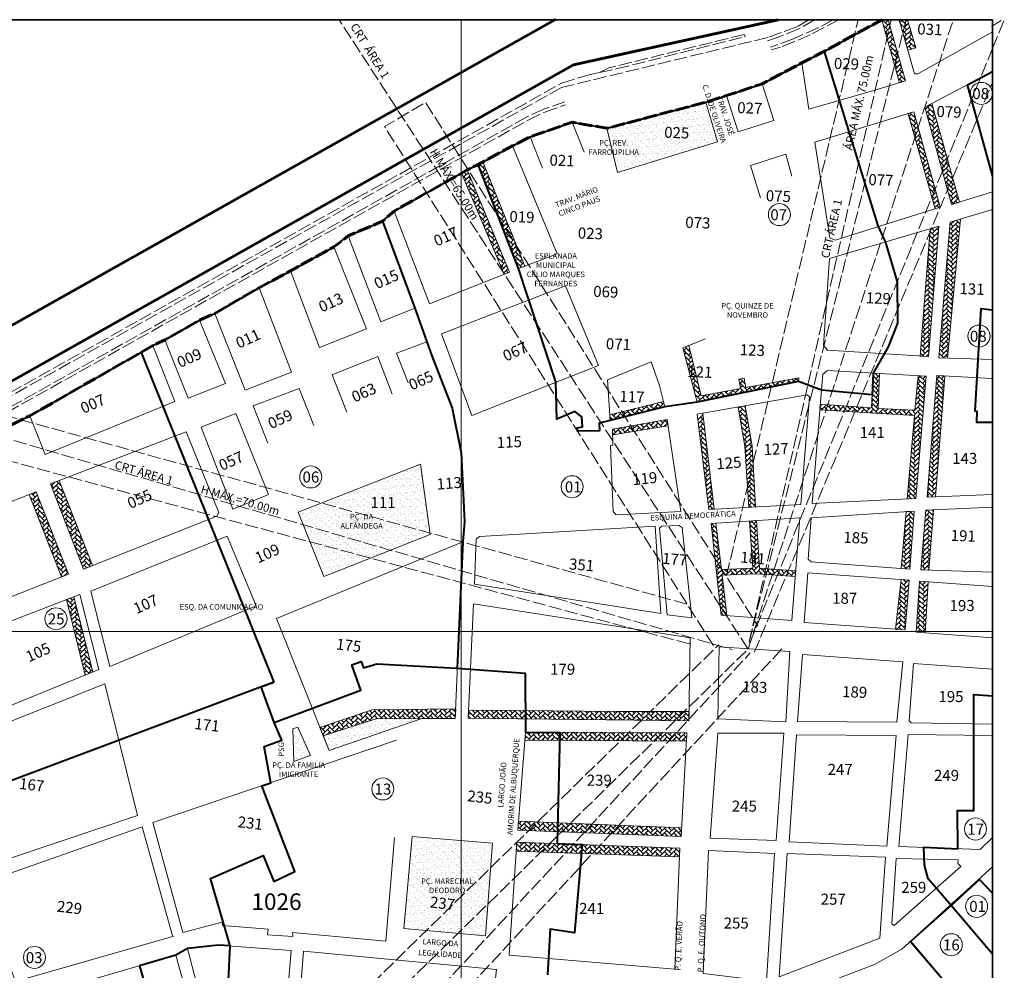
# Model space of a CAD drawing. Extents: x 175865 to 178286, y 1671494 to 1677040.
# Drawn here: x 177391 to 178283, y 1676179 to 1677040 of the extents above; entities that cross this region are included whole.
import ezdxf

# ---------------------------------------------------------------- set-up
doc = ezdxf.new("R2010")
doc.units = 0
doc.header["$MEASUREMENT"] = 0
doc.header["$XCLIPFRAME"] = 2
doc.linetypes.add('ACAD_ISO02W100', pattern=[15, 12, -3])
for name, color, linetype, lineweight in [('P-Area_verde', 3, 'CONTINUOUS', 20), ('P-CRT', 40, 'ACAD_ISO02W100', 20), ('P-Ident_Area_Comp', 7, 'CONTINUOUS', 40), ('P-Ident_Area_Verde', 7, 'CONTINUOUS', 20), ('P-Ident_SUBUEU', 5, 'CONTINUOUS', 40), ('P-Ident_Trac_Viario', 7, 'CONTINUOUS', 20), ('P-Ident_UEU', 5, 'CONTINUOUS', 60), ('P-Lim_Galeria', 140, 'CONTINUOUS', 9), ('P-Lim_SUBUEU', 5, 'CONTINUOUS', 40), ('P-Lim_trac_viario', 1, 'CONTINUOUS', 20), ('P-Lim_trac_viario_proj', 1, 'ACAD_ISO02W100', 20), ('P-Lim_UEU', 6, 'CONTINUOUS', 60), ('P-Lim_UEU_proj', 6, 'ACAD_ISO02W100', 60), ('P-Malha', 7, 'CONTINUOUS', 9), ('P-Num_Quarteirão', 5, 'CONTINUOUS', 30)]:
    doc.layers.add(name, color=color, linetype=linetype, lineweight=lineweight)
doc.layers.add('P-GAUSS_KRUEGER', color=3, linetype='CONTINUOUS')
doc.layers.add('P-Imagem_raster', color=251, linetype='CONTINUOUS')
doc.styles.add('SIMPLEX', font='simplex.shx')
picture_1 = doc.add_image_def('image1.tif', size_in_pixel=(9984, 13459))
pattern_1 = [(37.5, (0, 0), (-0.157483395, 4.8170594225), [0, -3.8, 0, -4.25, 0, -4.0625]), (7.5, (0, 0), (4.424441763, 7.055365163), [0, -2.05, 0, -3.425, 0, -1.3125]), (327.5, (-3.075, 0), (7.785354654, 0.014147634), [0, -1.25, 0, -4.5, 0, -5.875]), (317.5, (-3.075, 0), (7.515316511, 2.194188912), [0, -0.625, 0, -2.95, 0, -3.375])]

msp = doc.modelspace()

# ---------------------------------------------------------------- hatches: boundary and pattern name
at = {"layer": 'P-Area_verde', "lineweight": 9}
h = msp.add_hatch(dxfattribs=at)
h.set_pattern_fill('AR-SAND', color=256, scale=2.5, style=0)
h.set_pattern_definition(pattern_1)
h.paths.add_polyline_path([(177922.71, 1676941.66), (177932.32, 1676901.52), (178022.98, 1676929.38), (178012.27, 1676965.38)])
h.paths.add_polyline_path([(177902.55, 1676932.18), (177955.05, 1676932.18), (177955.05, 1676916.35), (177902.55, 1676916.35)], flags=9)
h = msp.add_hatch(dxfattribs=at)
h.set_pattern_fill('AR-SAND', color=256, scale=2.5, style=0)
h.set_pattern_definition(pattern_1)
h.paths.add_polyline_path([(177642.82, 1676593.86), (177666.13, 1676535.76), (177675.69, 1676539.4), (177762.65, 1676573.62), (177753.77, 1676637.3)])
h.paths.add_polyline_path([(177677.93, 1676593.65), (177722.81, 1676593.65), (177722.81, 1676576.87), (177677.93, 1676576.87)], flags=24)
h = msp.add_hatch(dxfattribs=at)
h.set_pattern_fill('AR-SAND', color=256, scale=2.5, style=0)
h.set_pattern_definition(pattern_1)
h.paths.add_polyline_path([(177665.65, 1676391.43), (177671, 1676378.01), (177754.92, 1676406.97), (177713.19, 1676406.88)])
h = msp.add_hatch(dxfattribs=at)
h.set_pattern_fill('AR-SAND', color=256, scale=2.5, style=0)
h.set_pattern_definition(pattern_1)
h.paths.add_polyline_path([(177642.5, 1676399.24), (177638.16, 1676397.63), (177638.97, 1676368.23), (177654.08, 1676373.56)])
h = msp.add_hatch(dxfattribs=at)
h.set_pattern_fill('AR-SAND', color=256, scale=2.5, style=0)
h.set_pattern_definition(pattern_1)
h.paths.add_polyline_path([(177746.13, 1676300.22), (177738.75, 1676217.04), (177790.6, 1676212.29), (177790.6, 1676296.59)])
h.paths.add_polyline_path([(177790.6, 1676296.59), (177790.6, 1676212.29), (177812.54, 1676210.28), (177818.89, 1676294.28)])
h.paths.add_polyline_path([(177748.84, 1676263.51), (177807.05, 1676263.51), (177807.05, 1676247.68), (177748.84, 1676247.68)], flags=9)
at = {"layer": 'P-Lim_Galeria'}
h = msp.add_hatch(dxfattribs=at)
h.set_pattern_fill('AR-HBONE', color=256, scale=0.75, angle=-0.063815, style=0)
h.paths.add_polyline_path([(178177.41, 1677040), (178171.87, 1677040), (178176.47, 1677023.58), (178178.96, 1677034.48)])
h.paths.add_polyline_path([(178178.96, 1677034.48), (178176.47, 1677023.58), (178183.38, 1676998.95), (178186.02, 1677009.4)])
h.paths.add_polyline_path([(178186.02, 1677009.4), (178183.38, 1676998.95), (178187.87, 1676982.96), (178193.03, 1676984.49)])
h = msp.add_hatch(dxfattribs=at)
h.set_pattern_fill('AR-HBONE', color=256, scale=0.75, angle=-0.063815, style=0)
h.paths.add_polyline_path([(178193.74, 1677040), (178187.28, 1677040), (178190.73, 1677028.09)])
h.paths.add_polyline_path([(178195.09, 1677040), (178193.74, 1677040), (178190.73, 1677028.09), (178195.32, 1677012.26), (178202.47, 1677014.53)])
h = msp.add_hatch(dxfattribs=at)
h.set_pattern_fill('AR-HBONE', color=256, scale=0.75, angle=-0.063815, style=0)
h.paths.add_polyline_path([(178217.12, 1676964.13), (178210.76, 1676960.78), (178234.75, 1676872.51), (178242.01, 1676874.78)])
h = msp.add_hatch(dxfattribs=at)
h.set_pattern_fill('AR-HBONE', color=256, scale=0.75, angle=-0.063815, style=0)
h.paths.add_polyline_path([(178200.58, 1676956.42), (178195.53, 1676954.88), (178220, 1676868.69), (178224.51, 1676870.1)])
h = msp.add_hatch(dxfattribs=at)
h.set_pattern_fill('AR-HBONE', color=256, scale=0.75, angle=-0.063815, style=0)
h.paths.add_polyline_path([(177810.25, 1676911.19), (177805.88, 1676908.83), (177842.7, 1676814.52), (177848.29, 1676816.64)])
h = msp.add_hatch(dxfattribs=at)
h.set_pattern_fill('AR-HBONE', color=256, scale=0.75, angle=-0.063815, style=0)
h.paths.add_polyline_path([(177829.71, 1676809.5), (177834.38, 1676811.35), (177796.17, 1676903.97), (177790.98, 1676901.05)])
h = msp.add_hatch(dxfattribs=at)
h.set_pattern_fill('AR-HBONE', color=256, scale=0.75, angle=-0.063815, style=0)
h.paths.add_polyline_path([(178243.03, 1676859.38), (178233.75, 1676856.54), (178223.34, 1676733.86), (178231.28, 1676733.59)])
h = msp.add_hatch(dxfattribs=at)
h.set_pattern_fill('AR-HBONE', color=256, scale=0.75, angle=-0.063815, style=0)
h.paths.add_polyline_path([(178223.48, 1676852.89), (178215.43, 1676850.52), (178206.47, 1676735.35), (178213.96, 1676734.88)])
h = msp.add_hatch(dxfattribs=at)
h.set_pattern_fill('AR-HBONE', color=256, scale=0.75, angle=-0.063815, style=0)
h.paths.add_polyline_path([(177996.95, 1676744.95), (177991.48, 1676742.81), (178004.36, 1676693.68), (178096.23, 1676712.2), (178096.38, 1676715.77), (178048.46, 1676706.78), (178047.04, 1676715.22), (178042.11, 1676714.4), (178043.54, 1676705.86), (178008.09, 1676699.21)])
h = msp.add_hatch(dxfattribs=at)
h.set_pattern_fill('AR-HBONE', color=256, scale=0.75, angle=-0.063815, style=0)
h.paths.add_polyline_path([(178168.3, 1676687.85), (178169.72, 1676719.55), (178163.87, 1676719.88), (178162.32, 1676688.44), (178115.9, 1676691.68), (178115.48, 1676686.52), (178201.33, 1676681.41), (178194.75, 1676605.96), (178202.5, 1676606.33), (178211.84, 1676717.18), (178204.54, 1676717.59), (178201.77, 1676686.39)])
h = msp.add_hatch(dxfattribs=at)
h.set_pattern_fill('AR-HBONE', color=256, scale=0.75, angle=-0.063815, style=0)
h.paths.add_polyline_path([(178212.94, 1676607.64), (178220.42, 1676607.93), (178228.71, 1676717.28), (178221.68, 1676717.65)])
h = msp.add_hatch(dxfattribs=at)
h.set_pattern_fill('AR-HBONE', color=256, scale=0.75, angle=-0.063815, style=0)
h.paths.add_polyline_path([(177975.06, 1676689.24), (177973.88, 1676694.13), (177925.18, 1676682.23), (177925.49, 1676677)])
h = msp.add_hatch(dxfattribs=at)
h.set_pattern_fill('AR-HBONE', color=256, scale=0.75, angle=-0.063815, style=0)
h.paths.add_polyline_path([(178047.83, 1676690.29), (178041.69, 1676689.19), (178047.59, 1676653.84), (178051.26, 1676598.37), (178057.28, 1676598.71), (178054.19, 1676653.84)])
h = msp.add_hatch(dxfattribs=at)
h.set_pattern_fill('AR-HBONE', color=256, scale=0.75, angle=-0.06381, style=0)
h.set_pattern_definition([(44.93618503, (-307469.5263, -5000797.1823), (0.0047253731, 4.2426380556), [9, -3]), (134.93618503, (-307467.4026, -5000795.0634), (0.0047253731, 4.2426380556), [9, -3])])
h.paths.add_polyline_path([(178009.73, 1676682.29), (178004.76, 1676681.7), (178014.88, 1676596.32), (178019.85, 1676596.91)])
h = msp.add_hatch(dxfattribs=at)
h.set_pattern_fill('AR-HBONE', color=256, scale=0.75, angle=-0.063815, style=0)
h.paths.add_polyline_path([(177978.22, 1676672.17), (177977.37, 1676677.99), (177927.8, 1676669), (177927.91, 1676663.95)])
h = msp.add_hatch(dxfattribs=at)
h.set_pattern_fill('AR-HBONE', color=256, scale=0.75, angle=-0.063815, style=0)
h.paths.add_polyline_path([(177426.48, 1676622.61), (177418.66, 1676619.6), (177448.48, 1676542.37), (177456.45, 1676545.55)])
h = msp.add_hatch(dxfattribs=at)
h.set_pattern_fill('AR-HBONE', color=256, scale=0.75, angle=-0.063815, style=0)
h.paths.add_polyline_path([(177405.59, 1676612.5), (177399.14, 1676609.98), (177428.37, 1676535.29), (177434.81, 1676537.83)])
h = msp.add_hatch(dxfattribs=at)
h.set_pattern_fill('AR-HBONE', color=256, scale=0.75, angle=-0.063815, style=0)
h.paths.add_polyline_path([(178201.1, 1676595.02), (178193.84, 1676594.54), (178189.35, 1676542.83), (178197, 1676542.26)])
h = msp.add_hatch(dxfattribs=at)
h.set_pattern_fill('AR-HBONE', color=256, scale=0.75, angle=-0.063815, style=0)
h.paths.add_polyline_path([(178218.67, 1676596.21), (178211.57, 1676595.92), (178207.19, 1676541.77), (178214.28, 1676541.54)])
h = msp.add_hatch(dxfattribs=at)
h.set_pattern_fill('AR-HBONE', color=256, scale=0.75, angle=-0.063815, style=0)
h.paths.add_polyline_path([(178054.85, 1676543.25), (178026.36, 1676541.91), (178021.39, 1676583.98), (178017.04, 1676583.7), (178026.16, 1676500.66), (178031.31, 1676500.27), (178026.95, 1676536.93), (178058.06, 1676538.18), (178093.28, 1676535.57), (178093.69, 1676540.79), (178060.88, 1676543.2), (178058.19, 1676586.36), (178051.97, 1676585.96)])
h = msp.add_hatch(dxfattribs=at)
h.set_pattern_fill('AR-HBONE', color=256, scale=0.75, angle=-0.063815, style=0)
h.paths.add_polyline_path([(178184.2, 1676487.9), (178192.78, 1676487.28), (178196.61, 1676532.51), (178189.29, 1676533.03)])
h = msp.add_hatch(dxfattribs=at)
h.set_pattern_fill('AR-HBONE', color=256, scale=0.75, angle=-0.063815, style=0)
h.paths.add_polyline_path([(178202.83, 1676486), (178211.2, 1676486), (178213.79, 1676530.79), (178205.86, 1676531.37)])
h = msp.add_hatch(dxfattribs=at)
h.set_pattern_fill('AR-HBONE', color=256, scale=0.75, angle=-0.063815, style=0)
h.paths.add_polyline_path([(177439.74, 1676517.28), (177433.17, 1676514.77), (177440.26, 1676486), (177447.7, 1676486)])
h.paths.add_polyline_path([(177447.7, 1676486), (177440.26, 1676486), (177450.03, 1676446.41), (177457.05, 1676449.25)])
h = msp.add_hatch(dxfattribs=at)
h.set_pattern_fill('AR-HBONE', color=256, scale=0.75, angle=-0.063815, style=0)
h.paths.add_polyline_path([(177785.85, 1676415.7), (177710.07, 1676415.04), (177662.62, 1676399.04), (177665.65, 1676391.43), (177713.19, 1676406.88), (177754.92, 1676406.97), (177785.48, 1676407.11)])
h = msp.add_hatch(dxfattribs=at)
h.set_pattern_fill('AR-HBONE', color=256, scale=0.75, angle=-0.063815, style=0)
h.paths.add_polyline_path([(177931.47, 1676405.95), (177996.94, 1676405.05), (177997.06, 1676413.35), (177931.52, 1676413.45), (177842.22, 1676414.33), (177797.28, 1676414.63), (177796.96, 1676407.44), (177875.81, 1676406.5)])
h = msp.add_hatch(dxfattribs=at)
h.set_pattern_fill('AR-HBONE', color=256, scale=0.75, angle=-0.063815, style=0)
h.paths.add_polyline_path([(177848.93, 1676394.82), (177848.35, 1676387.38), (177994.68, 1676386.42), (177995.11, 1676394.16)])
h = msp.add_hatch(dxfattribs=at)
h.set_pattern_fill('AR-HBONE', color=256, scale=0.75, angle=-0.063815, style=0)
h.paths.add_polyline_path([(177842.66, 1676314.21), (177842.02, 1676305.99), (177989.82, 1676300.11), (177990.27, 1676308.12)])
h = msp.add_hatch(dxfattribs=at)
h.set_pattern_fill('AR-HBONE', color=256, scale=0.75, angle=-0.063815, style=0)
h.paths.add_polyline_path([(177988.43, 1676281.74), (177988.76, 1676289.6), (177840.94, 1676295.14), (177840.4, 1676286.85)])

# ---------------------------------------------------------------- linework, layer by layer
at = {"layer": 'P-Area_verde'}
for points in [[(178012.27, 1676965.38), (178022.98, 1676929.38), (177932.32, 1676901.52), (177922.71, 1676941.66)], [(177642.82, 1676593.86), (177666.13, 1676535.76), (177675.69, 1676539.4), (177762.65, 1676573.62), (177753.77, 1676637.3), (177642.82, 1676593.86)], [(177754.92, 1676406.97), (177713.19, 1676406.88), (177665.65, 1676391.43), (177671, 1676378.01), (177754.92, 1676406.97)], [(177818.89, 1676294.28), (177746.13, 1676300.22), (177738.75, 1676217.04), (177738.75, 1676217.04), (177812.54, 1676210.28), (177818.89, 1676294.28), (177818.89, 1676294.28), (177818.89, 1676294.28)]]:
    msp.add_lwpolyline(points, close=True, dxfattribs=at)
msp.add_lwpolyline([(177638.97, 1676368.23), (177638.97, 1676368.23), (177654.08, 1676373.56), (177642.5, 1676399.24), (177638.16, 1676397.63), (177638.16, 1676397.63), (177638.97, 1676368.23)], dxfattribs=at)
at = {"layer": 'P-CRT', "flags": 128}
for points in [[(176074.65, 1677040), (178036.39, 1676469.44)], [(178050.6, 1676470), (177679.94, 1677040)], [(178031.05, 1676536.6), (178150.29, 1677040)], [(178050.6, 1676470), (178236.43, 1677040)], [(178051.59, 1676476.59), (178193.74, 1677040)], [(178051.59, 1676476.59), (178180.22, 1677040)], [(178052.08, 1676475.7), (178272, 1677013.85)], [(178056.14, 1676467), (178272, 1676983.16)], [(178019.08, 1676473.12), (177721.23, 1676943.18), (177758.33, 1676965.01), (178059.53, 1676490.58)], [(177995.16, 1676510.69), (177291.05, 1676705.54), (177240.44, 1676678.31), (177999.44, 1676474.04)], [(178081.16, 1676470.07), (177338.31, 1675667.71), (177155.99, 1675625.73), (178023.91, 1676473.81)], [(175865, 1674328.96), (178050.6, 1676470)], [(176021.1, 1674270), (178052.58, 1676466.54)]]:
    msp.add_lwpolyline(points, dxfattribs=at)
at = {"layer": 'P-CRT'}
msp.add_lwpolyline([(178272, 1677013.85), (178282.69, 1677040)], dxfattribs=at)
at = {"layer": 'P-GAUSS_KRUEGER'}
msp.add_lwpolyline([(178272, 1677040), (175865, 1677040), (175865, 1674270), (178272, 1674270)], close=True, dxfattribs=at)
at = {"layer": 'P-Ident_SUBUEU', "lineweight": 9}
for centre in [(178261.94, 1676973.23), (178078.96, 1676863.49), (178259.79, 1676753.41), (177654.31, 1676625.89), (177891.16, 1676616.93), (177423.53, 1676497.37), (177719.63, 1676343.28), (178256.59, 1676307.01), (178257.55, 1676237), (178234.56, 1676202.12), (177404.04, 1676190.64)]:
    msp.add_circle(centre, 10, dxfattribs=at)
at = {"layer": 'P-Lim_Galeria', "flags": 128}
for points in [[(178177.41, 1677040), (178171.87, 1677040), (178187.87, 1676982.96), (178187.87, 1676982.96), (178193.03, 1676984.49)], [(178195.09, 1677040), (178187.28, 1677040), (178195.32, 1677012.26), (178202.47, 1677014.53)], [(178217.12, 1676964.13), (178210.76, 1676960.78), (178210.76, 1676960.78), (178234.75, 1676872.51), (178242.01, 1676874.78)], [(178200.58, 1676956.42), (178195.53, 1676954.88), (178220, 1676868.69), (178224.51, 1676870.1)], [(177810.25, 1676911.19), (177805.88, 1676908.83), (177842.7, 1676814.52), (177848.29, 1676816.64)], [(177796.17, 1676903.97), (177790.98, 1676901.05), (177829.71, 1676809.5), (177834.38, 1676811.35)], [(178243.03, 1676859.38), (178243.03, 1676859.38), (178233.75, 1676856.54), (178233.75, 1676856.54), (178223.34, 1676733.86), (178231.28, 1676733.59)], [(178213.96, 1676734.88), (178223.48, 1676852.89), (178215.43, 1676850.54), (178206.47, 1676735.35), (178206.47, 1676735.35), (178213.96, 1676734.88)], [(178096.23, 1676712.2), (178096.38, 1676715.77), (178048.46, 1676706.78), (178047.04, 1676715.22), (178042.11, 1676714.4), (178043.54, 1676705.86), (178043.54, 1676705.86), (178008.09, 1676699.21), (177996.95, 1676744.95), (177991.48, 1676742.81), (178004.36, 1676693.68), (178004.36, 1676693.68)], [(178211.84, 1676717.18), (178211.84, 1676717.18), (178211.84, 1676717.18), (178211.84, 1676717.18), (178204.54, 1676717.59), (178204.54, 1676717.59), (178201.77, 1676686.39), (178201.77, 1676686.39), (178168.3, 1676687.85), (178169.72, 1676719.55), (178163.87, 1676719.88), (178162.32, 1676688.44), (178115.9, 1676691.68), (178115.48, 1676686.52), (178201.33, 1676681.41), (178201.33, 1676681.41), (178194.75, 1676605.96), (178194.75, 1676605.96), (178202.5, 1676606.33), (178202.5, 1676606.33), (178202.5, 1676606.33)], [(178228.71, 1676717.28), (178221.68, 1676717.65), (178212.94, 1676607.64), (178212.94, 1676607.64), (178220.42, 1676607.93), (178220.42, 1676607.93)], [(177975.06, 1676689.24), (177973.88, 1676694.13), (177925.18, 1676682.23), (177925.49, 1676677)], [(178054.19, 1676653.84), (178047.83, 1676690.29), (178041.69, 1676689.19), (178047.59, 1676653.84), (178051.26, 1676598.37), (178057.28, 1676598.71)], [(178009.57, 1676683.49), (178004.47, 1676682.58), (178014.88, 1676596.32), (178019.88, 1676596.6)], [(177978.22, 1676672.17), (177977.37, 1676677.99), (177927.8, 1676669), (177927.91, 1676663.95)], [(177426.48, 1676622.61), (177418.66, 1676619.6), (177448.48, 1676542.37), (177456.45, 1676545.55)], [(177405.59, 1676612.5), (177399.14, 1676609.98), (177428.37, 1676535.29), (177434.81, 1676537.83)], [(178201.1, 1676595.02), (178193.84, 1676594.54), (178189.35, 1676542.83), (178197, 1676542.26)], [(178214.28, 1676541.54), (178218.67, 1676596.21), (178211.57, 1676595.92), (178211.57, 1676595.92), (178207.19, 1676541.77), (178214.28, 1676541.54)], [(178058.19, 1676586.36), (178051.97, 1676585.96), (178054.85, 1676543.25), (178026.36, 1676541.91), (178021.39, 1676583.98), (178017.04, 1676583.7), (178026.16, 1676500.66), (178031.31, 1676500.27), (178026.95, 1676536.93), (178058.06, 1676538.18), (178058.06, 1676538.18), (178093.28, 1676535.57), (178093.69, 1676540.79), (178060.88, 1676543.2)], [(178196.61, 1676532.51), (178189.29, 1676533.03), (178184.2, 1676487.9), (178192.78, 1676487.28)], [(178213.79, 1676530.79), (178205.86, 1676531.37), (178202.78, 1676485.26), (178211.12, 1676484.63)], [(177439.74, 1676517.28), (177433.17, 1676514.77), (177450.03, 1676446.41), (177457.05, 1676449.25)], [(177713.19, 1676406.88), (177754.92, 1676406.97), (177785.07, 1676406.98), (177785.85, 1676415.7), (177710.07, 1676415.04), (177662.62, 1676399.04), (177665.65, 1676391.43)], [(177997.06, 1676413.35), (177931.52, 1676413.45), (177842.22, 1676414.33), (177797.28, 1676414.63), (177796.96, 1676407.44), (177842.16, 1676406.83), (177931.47, 1676405.95), (177996.94, 1676405.05)], [(177995.11, 1676394.16), (177848.93, 1676394.82), (177848.93, 1676394.82), (177848.35, 1676387.38), (177848.35, 1676387.38), (177994.68, 1676386.42)], [(177842.66, 1676314.21), (177842.02, 1676305.99), (177989.82, 1676300.11), (177990.27, 1676308.12), (177990.27, 1676308.12)], [(177988.76, 1676289.6), (177840.94, 1676295.14), (177840.94, 1676295.14), (177840.4, 1676286.85), (177840.4, 1676286.85), (177988.43, 1676281.74)]]:
    msp.add_lwpolyline(points, close=True, dxfattribs=at)
at = {"layer": 'P-Lim_SUBUEU'}
for p, q in [((178272.22, 1676990.52), (178272.22, 1676990.52)), ((178272.4, 1676777.02), (178272.4, 1676777.02)), ((178272.4, 1676777.02), (178272.4, 1676777.02)), ((177498.92, 1676737.07), (177498.92, 1676737.07)), ((178260.31, 1676261.32), (178234.41, 1676237.72)), ((178272, 1676248.9), (178260.31, 1676261.32)), ((178245.88, 1676148.61), (178197.75, 1676205.02)), ((178272.89, 1676192.46), (178272.89, 1676192.46)), ((178272.89, 1676192.46), (178272.89, 1676192.46)), ((178272.89, 1676192.46), (178272.89, 1676192.46)), ((178272.89, 1676192.46), (178272.89, 1676192.46))]:
    msp.add_line(p, q, dxfattribs=at)
for points in [[(177875.44, 1677040), (177875.44, 1677040), (177875.44, 1677040), (177875.44, 1677040), (177875.44, 1677040), (177875.44, 1677040), (177875.44, 1677040), (177875.44, 1677040), (177875.44, 1677040), (176734.67, 1676398.34), (176736.93, 1676391.11), (176733.31, 1676377.1), (176714.78, 1676367.61)], [(176986.19, 1676489.27), (177892.23, 1676999.1), (177892.23, 1676999.1), (177892.23, 1676999.1), (177892.23, 1676999.1), (177892.23, 1676999.1), (177892.23, 1676999.1), (177892.23, 1676999.1), (177892.23, 1676999.1), (177892.23, 1676999.1), (177892.23, 1676999.1), (177892.23, 1676999.1), (177892.23, 1676999.1), (177892.23, 1676999.1), (177892.23, 1676999.1), (177892.23, 1676999.1), (177892.23, 1676999.1), (178077.68, 1677040)], [(178119.56, 1677011.25), (178119.56, 1677011.25), (178168.23, 1676853.45), (178174.95, 1676838.28), (178185.68, 1676802.61), (178186.06, 1676765.26), (178177.44, 1676743.59), (178163.87, 1676719.88), (178162.9, 1676700.13), (178116.94, 1676704.36), (178096.23, 1676712.2), (178096.23, 1676712.2), (178004.36, 1676693.68), (177975.06, 1676689.24), (177925.49, 1676677), (177915.7, 1676674.6), (177915.8, 1676667.7), (177895.97, 1676667.4), (177895.63, 1676670.28), (177900.46, 1676671.12), (177899.96, 1676680.24), (177893.65, 1676685.04), (177877.22, 1676678.32), (177876.35, 1676712.02), (177842.7, 1676814.52), (177805.88, 1676908.83)], [(178272, 1676898.84), (178272, 1676898.84), (178272, 1676898.84), (178272, 1676898.84), (178249.3, 1676981.08), (178272, 1676993.03)], [(177719.34, 1676857.46), (177719.34, 1676857.46), (177748.78, 1676778.86), (177748.78, 1676778.86), (177759.47, 1676748.23), (177763.89, 1676735.6), (177782.41, 1676688.1), (177790.6, 1676647.68), (177793.6, 1676585.66), (177792.08, 1676567.25), (177787.07, 1676452.76)], [(178272, 1676777.05), (178261.49, 1676777.99), (178255.9, 1676685.63), (178257.79, 1676685.49), (178257.55, 1676675.52), (178272, 1676675.52)], [(178234.41, 1676237.72), (178213.79, 1676261.97), (178210.39, 1676274.25), (178209.69, 1676290.41), (178240.53, 1676289.19), (178240.35, 1676323.67), (178255.05, 1676323.65), (178255.17, 1676428.8), (178272, 1676427.77)], [(178234.41, 1676237.72), (178260.31, 1676261.32), (178272, 1676248.9)], [(178272, 1676193.51), (178234.41, 1676237.72), (178197.75, 1676205.02), (178245.88, 1676148.61), (178272, 1676126.61)]]:
    msp.add_lwpolyline(points, dxfattribs=at)
at = {"layer": 'P-Lim_SUBUEU', "flags": 128}
for points in [[(177377, 1676670.25), (177399.94, 1676681.25), (177511.32, 1676744.81), (177522.23, 1676750.04), (177553.39, 1676767.77), (177553.39, 1676767.77), (177567.54, 1676774.01), (177607.61, 1676797.27), (177636.08, 1676812.54), (177675.36, 1676834.22), (177688.25, 1676844.2), (177719.34, 1676857.46), (177729.94, 1676866.66), (177796.17, 1676903.97), (177805.88, 1676908.83), (177837.08, 1676925.69), (177837.08, 1676925.69), (177853.01, 1676934.02), (177891.04, 1676947.09), (177922.71, 1676941.66), (178012.27, 1676965.38), (178012.27, 1676965.38), (178031.06, 1676971.38), (178063.34, 1676981.93), (178099.21, 1677000.92), (178119.28, 1677011.1), (178119.28, 1677011.1), (178119.28, 1677011.1), (178119.28, 1677011.1), (178171.8, 1677040)], [(177500.55, 1676738.66), (177620.83, 1676439.99), (177620.83, 1676439.99), (177313.27, 1676324.75), (177306.91, 1676340.99), (177296.49, 1676367.55), (177290.72, 1676382.28), (177263.62, 1676449.97), (177257.59, 1676466.98), (177227.72, 1676542.89), (177222.15, 1676558.51), (177213.7, 1676579.71)], [(177621.1, 1676403.57), (177621.1, 1676403.57), (177699.56, 1676432.81), (177691.68, 1676455.7), (177699.93, 1676458.64), (177702.1, 1676452.98), (177714.07, 1676456.48), (177786.39, 1676452.8), (177848.55, 1676448.19), (177848.93, 1676394.82), (177880.02, 1676394.49), (177877.54, 1676293.77), (177900.35, 1676292.91), (177893.33, 1676213.05), (177871.21, 1676216.16), (177869.83, 1676190.69), (177868.96, 1676174.92)], [(177581.27, 1676201.13), (177563.4, 1676262.17), (177611.12, 1676283.06), (177620.96, 1676259.35), (177639.98, 1676268.37), (177609.88, 1676346.21), (177618.05, 1676348.97), (177612.16, 1676381.81), (177628.16, 1676387.55), (177621.1, 1676403.57), (177609.43, 1676435.72), (177620.83, 1676439.99), (177620.83, 1676439.99), (177620.83, 1676439.99), (177620.83, 1676439.99)], [(177579.71, 1676170.17), (177581.27, 1676201.13), (177570.61, 1676201.93), (177542.72, 1676198.68), (177532.18, 1676192.74), (177499.26, 1676183.18), (177521.9, 1676103.41)]]:
    msp.add_lwpolyline(points, dxfattribs=at)
at = {"layer": 'P-Lim_trac_viario'}
for p, q in [((178270.96, 1677033.94), (178279.88, 1677039.19)), ((177642.82, 1676593.86), (177642.82, 1676593.86))]:
    msp.add_line(p, q, dxfattribs=at)
for points in [[(178077.68, 1677040), (177892.23, 1676999.1), (177892.23, 1676999.1), (177892.23, 1676999.1), (177892.23, 1676999.1), (177892.23, 1676999.1), (177892.23, 1676999.1), (177892.23, 1676999.1), (177892.23, 1676999.1), (177892.23, 1676999.1), (177892.23, 1676999.1), (177892.23, 1676999.1), (177892.23, 1676999.1), (177892.23, 1676999.1), (177892.23, 1676999.1), (177892.23, 1676999.1), (177892.23, 1676999.1), (177892.23, 1676999.1), (177892.23, 1676999.1), (177892.23, 1676999.1), (176986.19, 1676489.27), (176986.19, 1676489.27), (176979.16, 1676474.06)], [(178171.8, 1677040), (178119.28, 1677011.1), (178099.21, 1677000.92), (178105.46, 1676958.9), (178112.01, 1676960.79), (178165.24, 1676976.21), (178193.03, 1676984.49), (178177.41, 1677040)], [(178272, 1677028.94), (178204.49, 1676990.96), (178201.36, 1676991.08), (178187.28, 1677040)], [(178272, 1676884.16), (178234.75, 1676872.51), (178210.76, 1676960.78), (178272, 1676993.03)], [(178061.81, 1676878.61), (178052.76, 1676907.86), (178084.8, 1676918.36), (178084.8, 1676918.36), (178090.08, 1676898.39)], [(178272, 1676868.22), (178233.75, 1676856.54), (178223.34, 1676733.86), (178272, 1676732.16)], [(178096.23, 1676712.2), (178004.36, 1676693.68), (177991.48, 1676742.81), (178011.97, 1676750.81)], [(177686.89, 1676684.39), (177673.76, 1676718.33), (177715.1, 1676734.83), (177728.13, 1676700.94)], [(178272, 1676715.03), (178221.68, 1676717.65), (178212.94, 1676607.64), (178272, 1676609.95)], [(177615.38, 1676656.4), (177602.16, 1676690.15), (177643.91, 1676706.04), (177657.2, 1676672.35)], [(177642.82, 1676593.86), (177666.13, 1676535.76), (177675.69, 1676539.4), (177762.65, 1676573.62), (177753.77, 1676637.3), (177642.82, 1676593.86)], [(178272, 1676598.43), (178211.57, 1676595.92), (178207.19, 1676541.77), (178272, 1676539.7)], [(177455.14, 1676522.47), (177578.55, 1676572.35), (177604.76, 1676509.19), (177472.43, 1676454.13), (177455.14, 1676522.47)], [(178104.79, 1676538.97), (178196.61, 1676532.51), (178192.78, 1676487.28), (178101.39, 1676493.96), (178101.39, 1676493.96), (178104.79, 1676538.97)], [(178272, 1676480.04), (178202.78, 1676485.26), (178202.78, 1676485.26), (178205.86, 1676531.37), (178272, 1676526.5)], [(177356.32, 1676485.38), (177445.06, 1676519.31), (177462.35, 1676451.4), (177383.07, 1676419.31)], [(178272, 1676451.63), (178200.5, 1676456.93), (178196.64, 1676404.85), (178198.33, 1676403.16), (178272, 1676401.87)], [(178076.06, 1676296.57), (178082.84, 1676393.76), (178023.17, 1676393.76), (178016.24, 1676298.66), (178076.06, 1676296.57)], [(177730.1, 1676299.2), (177722.21, 1676205.44), (177637.93, 1676213.32), (177638.2, 1676209.51), (177615.09, 1676211.14), (177615.63, 1676216.31), (177574.31, 1676219.57), (177573.97, 1676222.7), (177538.34, 1676213.16), (177538.34, 1676213.16), (177511.24, 1676312.84), (177511.24, 1676312.84), (177732, 1676387.53)], [(178094.51, 1676392.38), (178184.61, 1676391.62), (178176.23, 1676291.44), (178087.66, 1676295.5), (178094.51, 1676392.38)], [(178272, 1676391.79), (178195.55, 1676392.69), (178187.23, 1676291.29), (178260.83, 1676288.4), (178272, 1676299.4)], [(177529.23, 1676210.26), (177501.72, 1676309.09), (177353.54, 1676257.19), (177353.54, 1676257.19), (177386.73, 1676168.79), (177530.17, 1676210.02)], [(177818.89, 1676294.28), (177746.13, 1676300.22), (177738.75, 1676217.04), (177738.75, 1676217.04), (177812.54, 1676210.28), (177812.54, 1676210.28), (177818.89, 1676294.28), (177818.89, 1676294.28)], [(178074.39, 1676284.97), (178014.66, 1676287.64), (178009.86, 1676176.21), (178067.19, 1676169.28), (178074.39, 1676284.97)], [(178272, 1676272.77), (178189.96, 1676198.14), (178189.96, 1676198.14), (178165, 1676184.18), (178077.34, 1676150.91)]]:
    msp.add_lwpolyline(points, dxfattribs=at)
for points in [[(178073.89, 1676948.68), (178041.55, 1676938.3), (178031.06, 1676971.38), (178063.34, 1676981.93)], [(178012.27, 1676965.38), (178022.98, 1676929.38), (177932.32, 1676901.52), (177922.71, 1676941.66)], [(178224.51, 1676870.1), (178129.51, 1676840.29), (178124.54, 1676842.31), (178110.91, 1676929.18), (178200.58, 1676956.42), (178200.58, 1676956.42)], [(177842.7, 1676814.52), (177877.73, 1676827.81), (177877.73, 1676827.81), (177837.08, 1676925.69), (177805.88, 1676908.83)], [(177834.38, 1676811.35), (177796.17, 1676903.97), (177729.94, 1676866.66), (177729.94, 1676866.66), (177761.9, 1676782.57)], [(178213.96, 1676734.88), (178122.52, 1676740.61), (178118.86, 1676744.85), (178124.25, 1676823.62), (178223.48, 1676852.89)], [(177662.17, 1676743.24), (177662.17, 1676743.24), (177704.82, 1676759.94), (177675.36, 1676834.22), (177675.36, 1676834.22), (177636.08, 1676812.54)], [(177531.27, 1676694.35), (177531.27, 1676694.35), (177511.32, 1676744.81), (177399.94, 1676681.25), (177399.94, 1676681.25), (177413.64, 1676646.13), (177531.27, 1676694.35)], [(177925.49, 1676677), (177923.3, 1676713.88), (177962.85, 1676730.02), (177970.34, 1676708.81), (177975.06, 1676689.24)], [(178108.53, 1676601.79), (178118.13, 1676718.94), (178122.43, 1676722.22), (178211.84, 1676717.18), (178202.5, 1676606.33), (178108.53, 1676601.79)], [(178014.88, 1676596.32), (178098.43, 1676601.03), (178106.26, 1676698.49), (178103.99, 1676700.26), (178004.47, 1676682.58)], [(177927.8, 1676669), (177928.12, 1676654.63), (177925.83, 1676654.33), (177928.43, 1676594.61), (177931.03, 1676591.7), (177989.7, 1676594.45), (177977.37, 1676677.99), (177977.37, 1676677.99)], [(178197, 1676542.26), (178107.57, 1676548.87), (178105.06, 1676551.52), (178107.71, 1676588.81), (178201.1, 1676595.02)], [(177802.55, 1676528.75), (177804.23, 1676569.83), (177807.41, 1676571.89), (177966.22, 1676581.41), (177971.62, 1676502.15)], [(177999.66, 1676498.12), (177990.69, 1676580.1), (177987.7, 1676581.97), (177972.38, 1676581.22), (177970.33, 1676579.54), (177977.24, 1676501.11)], [(178017.04, 1676583.7), (178097.51, 1676588.9), (178090.13, 1676495.75), (178026.16, 1676500.66)], [(177754.92, 1676406.97), (177671, 1676378.01), (177623.3, 1676497.8), (177792.08, 1676567.25), (177785.07, 1676406.98)], [(177996.94, 1676405.05), (177996.94, 1676405.05), (177796.96, 1676407.44), (177801.64, 1676510.96), (177998.04, 1676480.07), (177998.04, 1676480.07), (177998.04, 1676480.07)], [(178088.36, 1676467.76), (178024.38, 1676472.08), (178023.28, 1676406.69), (178084.74, 1676403.93)], [(178190.83, 1676458.54), (178099.85, 1676465.15), (178095.29, 1676404.29), (178185.36, 1676403.84)], [(177348.64, 1676269.3), (177497.49, 1676319.37), (177467.89, 1676438.57), (177306.23, 1676374.27), (177348.64, 1676269.3)], [(177842.02, 1676305.99), (177848.93, 1676394.82), (177848.93, 1676394.82), (177995.11, 1676394.16), (177989.82, 1676300.11), (177989.82, 1676300.11)], [(177984.14, 1676179.93), (177988.76, 1676289.6), (177840.94, 1676295.14), (177834.24, 1676192.63)], [(178078.6, 1676173.21), (178085.86, 1676284.81), (178175.19, 1676281.58), (178170.02, 1676208.21)], [(178240.87, 1676279.12), (178240.67, 1676275.89), (178243.3, 1676273.16), (178182.75, 1676219.62), (178180.73, 1676221.19), (178184.84, 1676280.44)], [(177555.81, 1676067.65), (177545.64, 1676068.47), (177548.5, 1676130.89), (177546.5, 1676140.91), (177532.18, 1676192.74), (177394.1, 1676152.65), (177394.1, 1676152.65), (177394.1, 1676152.65), (177433.39, 1676049.02), (177433.39, 1676049.02), (177433.39, 1676049.02), (177433.39, 1676049.02), (177433.39, 1676049.02), (177436.98, 1676041.04), (177436.98, 1676041.04), (177448.25, 1676035.98), (177500.17, 1676025), (177621.76, 1676018.54), (177636.7, 1676196.97), (177570.61, 1676201.93), (177542.72, 1676198.68), (177558.98, 1676136.04)], [(177805.36, 1676023.1), (177822.68, 1676179.63), (177647.79, 1676196.31), (177635.81, 1676041.2), (177634.21, 1676015.86), (177634.21, 1676015.86)]]:
    msp.add_lwpolyline(points, close=True, dxfattribs=at)
at = {"layer": 'P-Lim_trac_viario', "flags": 128}
for points in [[(177864.37, 1676905.59), (177853.01, 1676934.02), (177891.04, 1676947.09), (177902.05, 1676920.13)], [(177742.52, 1676711.21), (177732.1, 1676738.07), (177759.47, 1676748.23), (177769.51, 1676722.44)]]:
    msp.add_lwpolyline(points, dxfattribs=at)
for points in [[(177688.25, 1676844.2), (177688.25, 1676844.2), (177719.34, 1676857.46), (177719.34, 1676857.46), (177748.78, 1676778.86), (177717.96, 1676766.43)], [(177636.84, 1676720.9), (177636.84, 1676720.9), (177594.78, 1676704.43), (177594.78, 1676704.43), (177567.54, 1676774.01), (177607.61, 1676797.27)], [(177915.09, 1676726.79), (177885.13, 1676798.81), (177772.68, 1676755.6), (177800.37, 1676681.48)], [(177522.23, 1676750.04), (177553.39, 1676767.77), (177577.04, 1676710.65), (177577.04, 1676710.65), (177543.41, 1676697.35)], [(177616.04, 1676609.84), (177583.81, 1676596.64), (177555.08, 1676671), (177586.59, 1676683.42)], [(177570.98, 1676593.79), (177569.18, 1676590.39), (177448.48, 1676542.37), (177418.66, 1676619.6), (177541.56, 1676666.82)], [(177434.81, 1676537.83), (177348.81, 1676503.96), (177318.54, 1676578.48), (177405.59, 1676612.5)]]:
    msp.add_lwpolyline(points, close=True, dxfattribs=at)
at = {"layer": 'P-Lim_trac_viario_proj'}
for points in [[(178105.72, 1677040), (178094.6, 1677033.52), (178068.04, 1677023.83), (178068.04, 1677023.83), (178068.04, 1677023.83), (178068.04, 1677023.83), (178068.04, 1677023.83), (178068.04, 1677023.83), (177881.46, 1676978.54), (177881.46, 1676978.54), (177881.46, 1676978.54), (177881.46, 1676978.54), (177881.46, 1676978.54), (177881.46, 1676978.54), (177881.46, 1676978.54), (177881.46, 1676978.54), (177881.46, 1676978.54), (177881.46, 1676978.54), (177881.46, 1676978.54), (177881.46, 1676978.54), (177881.46, 1676978.54), (177881.46, 1676978.54), (177881.46, 1676978.54), (177881.46, 1676978.54), (177881.46, 1676978.54), (177881.46, 1676978.54), (177881.46, 1676978.54), (177881.46, 1676978.54), (177881.46, 1676978.54), (176990.12, 1676479.46)], [(178110.66, 1677040), (178096.48, 1677031.64), (178079.29, 1677024.77), (178068.21, 1677020.81), (178068.21, 1677020.81)], [(178127.65, 1677040), (178113.98, 1677032.57), (178091.6, 1677022.56), (178070.79, 1677015.09)], [(178132.69, 1677040), (178106.81, 1677026.29), (178092.67, 1677020.16), (178079.86, 1677015.22), (178071.32, 1677012.69)], [(176989.21, 1676481.97), (177881.77, 1676982.6), (177881.77, 1676982.6), (177881.77, 1676982.6), (177881.77, 1676982.6), (177907.71, 1676990.41), (177915.83, 1676992.28), (177915.83, 1676992.28), (177931.15, 1676995.41), (177931.15, 1676995.41), (177931.15, 1676995.41), (178048, 1677024.63), (178048, 1677024.63), (178048, 1677024.63), (178047.09, 1677026.68), (178047.09, 1677026.68), (177924.27, 1676996.34), (177924.27, 1676996.34), (177924.27, 1676996.34), (177915.83, 1676992.28)], [(177884.63, 1676965.75), (177865.47, 1676959.05), (177865.47, 1676959.05), (177850.1, 1676951.97), (177850.1, 1676951.97), (177850.1, 1676951.97), (177850.1, 1676951.97), (177850.1, 1676951.97), (177850.1, 1676951.97), (177850.1, 1676951.97), (177850.1, 1676951.97), (177850.1, 1676951.97), (177000.41, 1676474.73)], [(176999.73, 1676471.57), (177851.4, 1676949.09), (177851.4, 1676949.09), (177851.4, 1676949.09), (177851.4, 1676949.09), (177851.4, 1676949.09), (177851.4, 1676949.09), (177851.4, 1676949.09), (177866.34, 1676956.39), (177885.11, 1676962.88)]]:
    msp.add_lwpolyline(points, dxfattribs=at)
at = {"layer": 'P-Lim_UEU'}
for points in [[(177875.44, 1677040), (177875.44, 1677040), (177875.44, 1677040), (177875.44, 1677040), (177875.44, 1677040), (177875.44, 1677040), (177875.44, 1677040), (177875.44, 1677040), (177875.44, 1677040), (176734.67, 1676398.34), (176736.93, 1676391.11), (176733.31, 1676377.1), (176714.78, 1676367.61)], [(176986.19, 1676489.27), (177892.23, 1676999.1), (177892.23, 1676999.1), (177892.23, 1676999.1), (177892.23, 1676999.1), (177892.23, 1676999.1), (177892.23, 1676999.1), (177892.23, 1676999.1), (177892.23, 1676999.1), (177892.23, 1676999.1), (177892.23, 1676999.1), (177892.23, 1676999.1), (177892.23, 1676999.1), (177892.23, 1676999.1), (177892.23, 1676999.1), (177892.23, 1676999.1), (177892.23, 1676999.1), (178077.68, 1677040)]]:
    msp.add_lwpolyline(points, dxfattribs=at)
at = {"layer": 'P-Lim_UEU_proj', "flags": 128}
msp.add_lwpolyline([(178272, 1675912.22), (178176.36, 1675793.28), (178176.36, 1675793.28), (178162.32, 1675778.51), (178141.1, 1675751.79), (178083.52, 1675683.06), (178083.52, 1675683.06), (178063.72, 1675677.01), (178041.37, 1675659.13), (178024.22, 1675648.85), (178005.29, 1675642.14), (177989.94, 1675637.97), (177971.01, 1675634.69), (177943.06, 1675630.75), (177933.83, 1675631.88), (177914.38, 1675634.15), (177893.16, 1675638.84), (177868.85, 1675648.08), (177851.35, 1675658.77), (177841.63, 1675667.35), (177830.94, 1675680.79), (177828.02, 1675688.4), (177828.02, 1675688.4), (177808.68, 1675699.27), (177799.99, 1675705.45), (177782.38, 1675720.53), (177761.8, 1675734.02), (177738.93, 1675747.05), (177711.36, 1675757.53), (177683.3, 1675763.11), (177659.02, 1675765.37), (177546.43, 1675776.27), (177518.75, 1675778.98), (177518.75, 1675778.98), (177518.75, 1675778.98), (177111.34, 1675818.72), (177111.34, 1675818.72), (177093.54, 1675819.93), (177093.54, 1675819.93), (177093.54, 1675819.93), (176883.87, 1675841.96), (176883.87, 1675841.96), (176883.7, 1675841.98), (176883.7, 1675841.98), (176804.08, 1675851.99), (176781.77, 1675872.56), (176769.4, 1675886.86), (176761.33, 1675902.9), (176752.86, 1675928.78), (176751.37, 1675954.17), (176758.34, 1675980.55), (176778.26, 1676041.77), (176793.76, 1676090.18), (176811.78, 1676133.63), (176829.19, 1676174.71), (176852.35, 1676210.8), (176852.35, 1676210.8), (176852.35, 1676210.8), (176986.57, 1676431.85), (176986.57, 1676431.85), (176986.57, 1676431.85), (176999.18, 1676449.75), (177013.89, 1676456.63), (177025.64, 1676463.98), (177033.11, 1676482.04), (177048.66, 1676488.65), (177157.1, 1676549.84), (177182.37, 1676561.85), (177213.7, 1676579.71), (177224.05, 1676585.32), (177291.29, 1676622.74), (177299.94, 1676625.35), (177377, 1676670.25), (177399.94, 1676681.25), (177511.32, 1676744.81), (177522.23, 1676750.04), (177553.39, 1676767.77), (177553.39, 1676767.77), (177567.54, 1676774.01), (177607.61, 1676797.27), (177636.08, 1676812.54), (177675.36, 1676834.22), (177688.25, 1676844.2), (177719.34, 1676857.46), (177729.94, 1676866.66), (177796.17, 1676903.97), (177805.88, 1676908.83), (177837.08, 1676925.69), (177837.08, 1676925.69), (177853.01, 1676934.02), (177891.04, 1676947.09), (177922.71, 1676941.66), (178012.27, 1676965.38), (178012.27, 1676965.38), (178031.06, 1676971.38), (178063.34, 1676981.93), (178099.21, 1677000.92), (178119.28, 1677011.1), (178119.28, 1677011.1), (178119.28, 1677011.1), (178119.28, 1677011.1), (178171.8, 1677040)], dxfattribs=at)
at = {"layer": 'P-Malha'}
for p, q in [((177790.6, 1677040), (177790.6, 1674270)), ((178272, 1676486), (175865, 1676486))]:
    msp.add_line(p, q, dxfattribs=at)

# ---------------------------------------------------------------- texts
at = {"layer": 'P-Ident_Area_Comp', "lineweight": 20, "style": 'SIMPLEX'}
for s, rotation, p in [('CRT  ÁREA 1', 301.82575, (177689.81, 1677033.85)), ('ÁREA MÁX. 75.00m', 77.11671, (178144.76, 1676921.33)), ('H MÁX.=65.00m', 301.82575, (177761.86, 1676920.27)), ('CRT ÁREA 1', 77.11671, (178123.78, 1676823.44)), ('CRT ÁREA 1', 343.84586, (177476, 1676633.65)), ('H MÁX.=70.00m', 343.84586, (177554.03, 1676611.51))]:
    msp.add_text(s, height=7.5, rotation=rotation, dxfattribs=at).set_placement(p)
at = {"layer": 'P-Ident_Area_Verde', "style": 'SIMPLEX'}
for s, rotation, p in [('AMORIM DE ALBUQUERQUE', 85.93619, (177837.24, 1676301.41)), ('LARGO JOÃO', 85.93619, (177828.72, 1676326.16)), ('P. Q. E. OUTONO', 87.44919, (178009.81, 1676177.18)), ('P. Q. E. VERÃO', 87.44919, (177989.28, 1676178.49)), ('LARGO DA', 355.93619, (177755.52, 1676202.75)), ('LEGALIDADE', 355.93619, (177751.45, 1676192.81))]:
    msp.add_text(s, height=5, rotation=rotation, dxfattribs=at).set_placement(p)
at = {"layer": 'P-Ident_Area_Verde', "char_height": 5, "attachment_point": 2, "style": 'SIMPLEX'}
for s, insert, width in [('PÇ. REV. FARROUPILHA', (177928.8, 1676930.93), 45.7238), ('PÇ. DA ALFÂNDEGA', (177700.37, 1676592.4), 39.0914), ('PÇ. DA FAMILIA IMIGRANTE', (177643.39, 1676367.41), 70.0252), ('PÇ. MARECHAL DEODORO', (177777.94, 1676262.26), 70.0252)]:
    msp.add_mtext(s, dxfattribs=dict(at, insert=insert, width=width))
at = {"layer": 'P-Ident_Area_Verde', "insert": (177876.41, 1676828.53), "char_height": 5, "attachment_point": 2, "style": 'SIMPLEX'}
msp.add_mtext('ESPLANADA\\PMUNICIPAL\\PCÉLIO MARQUES\\PFERNANDES', dxfattribs=at)
at = {"layer": 'P-Ident_Area_Verde', "insert": (178049.98, 1676783.4), "char_height": 5, "width": 53.8592, "attachment_point": 2, "rotation": 359.93619, "style": 'SIMPLEX'}
msp.add_mtext('PÇ. QUINZE DE NOVEMBRO', dxfattribs=at)
at = {"layer": 'P-Ident_SUBUEU', "style": 'SIMPLEX'}
for s, p in [('08', (178253.71, 1676968.12)), ('07', (178070.72, 1676858.38)), ('08', (178251.55, 1676748.3)), ('06', (177646.89, 1676620.78)), ('01', (177884.56, 1676611.82)), ('25', (177416.11, 1676492.26)), ('13', (177712.21, 1676338.17)), ('17', (178249.17, 1676301.9)), ('01', (178250.95, 1676231.89)), ('16', (178227.14, 1676197.01)), ('03', (177396.18, 1676185.53))]:
    msp.add_text(s, height=10, rotation=359.93619, dxfattribs=at).set_placement(p)
at = {"layer": 'P-Ident_Trac_Viario', "style": 'SIMPLEX'}
for s, rotation, p in [('C. D. DE OLIVEIRA', 288.14018, (178008.99, 1676980.29)), ('TRAV. JOSÉ', 288.14018, (178022.02, 1676969.47)), ('TRAV. MÁRIO', 21.06483, (177876.95, 1676869.66)), ('CINCO PAUS', 21.06483, (177880.03, 1676861.66)), ('ESQ. DA COMUNICAÇÃO', 359.93619, (177535.53, 1676505.74)), ('PSG', 89.93619, (177630.14, 1676372.5))]:
    msp.add_text(s, height=5, rotation=rotation, dxfattribs=at).set_placement(p)
at = {"layer": 'P-Ident_Trac_Viario', "insert": (178000.49, 1676593.19), "char_height": 5, "width": 90.0348, "attachment_point": 2, "rotation": 3.04491, "style": 'SIMPLEX'}
msp.add_mtext('ESQUINA DEMOCRÁTICA', dxfattribs=at)
at = {"layer": 'P-Ident_UEU', "style": 'SIMPLEX'}
msp.add_text('1026', height=15, rotation=359.93619, dxfattribs=at).set_placement((177600.6, 1676233.73))
at = {"layer": 'P-Num_Quarteirão', "style": 'SIMPLEX'}
for s, rotation, p in [('031', 357.6891, (178203.66, 1677026.74)), ('029', 357.6891, (178128.17, 1676995.54)), ('027', 357.6891, (178040.57, 1676955.49)), ('079', 357.6891, (178221.06, 1676952.03)), ('025', 357.6891, (177974.4, 1676933.14)), ('021', 357.6891, (177870.48, 1676908)), ('077', 357.6891, (178159.39, 1676890.31)), ('075', 357.6891, (178066.45, 1676875.69)), ('019', 357.6891, (177834.13, 1676856.84)), ('073', 357.6891, (177993.5, 1676851.66)), ('017', 24.2377, (177768.48, 1676834.41)), ('023', 357.6891, (177896.11, 1676841.88)), ('015', 24.2377, (177714.55, 1676795.8)), ('069', 357.6891, (177910.1, 1676789.01)), ('131', 357.6891, (178241.87, 1676791.59)), ('013', 24.2377, (177664.25, 1676774.68)), ('129', 357.6891, (178157.06, 1676783.21)), ('011', 24.2377, (177589.18, 1676741.91)), ('071', 357.6891, (177921.52, 1676741.58)), ('009', 24.2377, (177535.97, 1676724.43)), ('067', 24.2377, (177831.16, 1676730.25)), ('123', 357.6891, (178042.9, 1676736.2)), ('121', 357.6891, (177995.28, 1676716.42)), ('065', 24.2377, (177745.89, 1676704.03)), ('063', 24.2377, (177694.14, 1676693.11)), ('007', 24.2377, (177448.51, 1676682.91)), ('117', 357.6891, (177933.81, 1676693.99)), ('059', 24.2377, (177618.34, 1676669.07)), ('141', 0.2892, (178151.7, 1676661.11)), ('115', 2.45544, (177823.11, 1676652.02)), ('127', 2.96462, (178064.87, 1676645.59)), ('057', 24.2377, (177573.87, 1676631.2)), ('125', 4.56086, (178022.21, 1676632.66)), ('143', 0.2892, (178235.46, 1676637.61)), ('113', 4.59997, (177768.86, 1676614.27)), ('119', 5.80157, (177946.18, 1676618.35)), ('055', 24.2377, (177490.97, 1676596.74)), ('111', 359.73724, (177708.51, 1676597.78)), ('185', 357.69055, (178136.72, 1676566.3)), ('191', 357.69055, (178233.96, 1676568.02)), ('109', 24.2377, (177606.67, 1676547.44)), ('177', 355.2039, (177972.39, 1676547.29)), ('181', 355.2039, (178043.2, 1676548.42)), ('351', 355.2039, (177887.99, 1676542.19)), ('107', 24.2377, (177496.46, 1676501.41)), ('187', 0.29096, (178126.74, 1676510.95)), ('193', 0.29096, (178233.16, 1676504.35)), ('105', 24.2377, (177398.97, 1676457.86)), ('175', 353.29229, (177676.89, 1676469.73)), ('179', 359.80788, (177871.18, 1676446.73)), ('183', 357.69133, (178045.08, 1676431)), ('189', 357.69765, (178135.58, 1676426.53)), ('195', 359.93619, (178223.01, 1676421.97)), ('171', 353.29229, (177548.53, 1676397.64)), ('247', 359.93619, (178122.61, 1676356.04)), ('249', 359.93619, (178218.99, 1676350.59)), ('167', 353.29229, (177389.72, 1676343.4)), ('239', 359.93619, (177904.41, 1676346.22)), ('235', 353.29229, (177795.74, 1676332.27)), ('245', 359.93619, (178035.79, 1676322.72)), ('231', 353.29229, (177587.72, 1676308.71)), ('259', 359.93619, (178189.3, 1676249.16)), ('229', 353.29229, (177423.89, 1676232.25)), ('237', 353.29229, (177761.87, 1676236.07)), ('257', 359.93619, (178116.32, 1676238.47)), ('241', 359.93619, (177897.45, 1676230.04)), ('255', 359.93619, (178028.43, 1676216.83))]:
    msp.add_text(s, height=10, rotation=rotation, dxfattribs=at).set_placement(p)

# ---------------------------------------------------------------- referenced raster images: frames only (the image files are external)
at = {"layer": 'P-Imagem_raster'}
image = msp.add_image(picture_1, insert=(175438.05, 1673132.08), size_in_units=(3173.85, 4278.53), rotation=-0.06381, dxfattribs=at)
image.set_boundary_path([(1338.57, 9877.46), (1328.867, 1163.865), (8900.57, 1155.43), (8910.276, 9869.026), (1338.57, 9877.46)])

doc.saveas('drawing.dxf')
